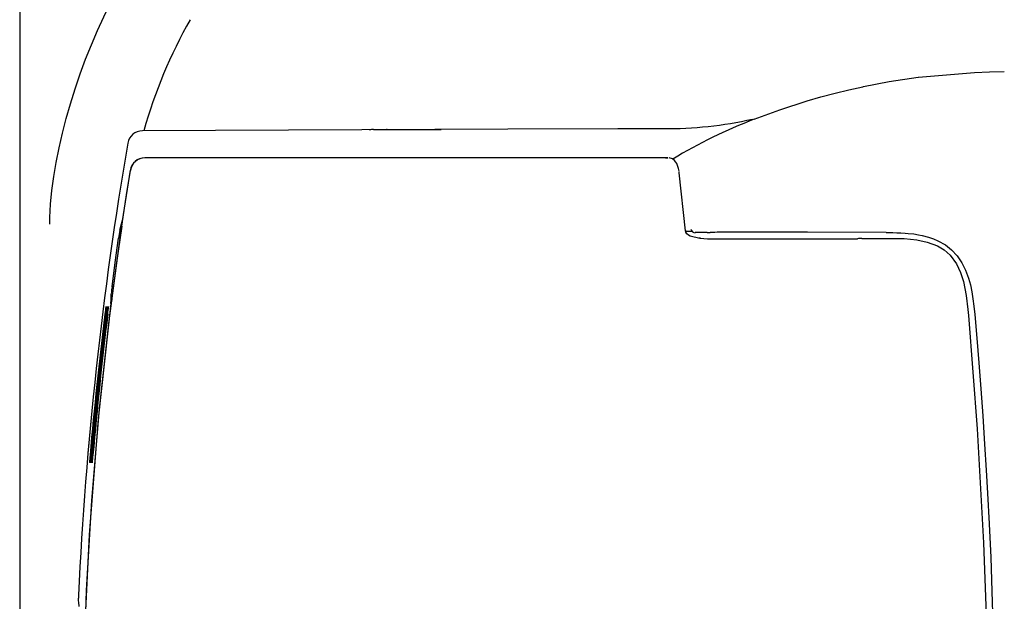
# Model space of a CAD drawing. Units: millimetres. Extents: x 7 to 204, y 5 to 291.
# Drawn here: x 30 to 57, y 239 to 255 of the extents above; entities that cross this region are included whole.
import ezdxf
from ezdxf.lldxf.tags import DXFTag

# ---------------------------------------------------------------- set-up
doc = ezdxf.new("R2010")
doc.units = ezdxf.units.MM
doc.layers.add('Layer3', color=7, linetype='Continuous')
tags = doc.linetypes.add('HIDDEN2', pattern=[4.7625, 3.175, -1.5875]).pattern_tags.tags
tags[6:7] = [DXFTag(74, 4), DXFTag(75, 0), DXFTag(340, '0'), DXFTag(46, 0.0), DXFTag(50, 0.0), DXFTag(44, 0.0), DXFTag(45, 0.0)]
tags[4:5] = [DXFTag(74, 4), DXFTag(75, 0), DXFTag(340, '0'), DXFTag(46, 0.0), DXFTag(50, 0.0), DXFTag(44, 0.0), DXFTag(45, 0.0)]

# ---------------------------------------------------------------- blocks, each defined once
blk = doc.blocks.new('SE61')
at = {"color": 7, "linetype": 'Continuous'}
for p, q in [((32.056, 239.097), (32.053, 238.967)), ((32.056, 239.118), (32.056, 239.097))]:
    blk.add_line(p, q, dxfattribs=at)
blk = doc.blocks.new('SE60')
blk.add_blockref('SE61', (0, 0))
blk = doc.blocks.new('SE69')
at = {"color": 7, "linetype": 'Continuous'}
for p, q in [((32.957, 247.112), (32.955, 247.091)), ((32.952, 247.073), (32.95, 247.064)), ((32.95, 247.064), (32.95, 247.062)), ((32.95, 247.062), (32.95, 247.062)), ((32.955, 247.091), (32.952, 247.073))]:
    blk.add_line(p, q, dxfattribs=at)
blk = doc.blocks.new('SE68')
blk.add_blockref('SE69', (0, 0))
blk = doc.blocks.new('SE71')
at = {"color": 7, "linetype": 'Continuous'}
for p in [(32.959, 247.123), (32.957, 247.112)]:
    blk.add_line(p, (32.957, 247.112), dxfattribs=at)
blk = doc.blocks.new('SE70')
blk.add_blockref('SE71', (0, 0))
blk = doc.blocks.new('SE73')
at = {"color": 7, "linetype": 'Continuous'}
for p, q in [((33.237, 249.189), (33.228, 249.117)), ((33.238, 249.202), (33.237, 249.189))]:
    blk.add_line(p, q, dxfattribs=at)
blk = doc.blocks.new('SE72')
blk.add_blockref('SE73', (0, 0))
blk = doc.blocks.new('SE79')
at = {"color": 7, "linetype": 'Continuous'}
for p, q in [((48.432, 248.898), (48.42, 248.944)), ((48.459, 248.856), (48.432, 248.898)), ((48.499, 248.82), (48.459, 248.856)), ((48.548, 248.79), (48.499, 248.82)), ((48.811, 248.735), (48.548, 248.79))]:
    blk.add_line(p, q, dxfattribs=at)
blk = doc.blocks.new('SE78')
blk.add_blockref('SE79', (0, 0))
blk = doc.blocks.new('SE83')
at = {"color": 7, "linetype": 'Continuous'}
for p, q in [((32.937, 247.046), (32.927, 246.979)), ((32.939, 247.058), (32.937, 247.046))]:
    blk.add_line(p, q, dxfattribs=at)
blk = doc.blocks.new('SE82')
blk.add_blockref('SE83', (0, 0))
blk = doc.blocks.new('SE85')
at = {"color": 7, "linetype": 'Continuous'}
for p, q in [((48.068, 250.88), (47.982, 250.903)), ((48.127, 250.837), (48.068, 250.88)), ((48.164, 250.789), (48.127, 250.837)), ((48.186, 250.748), (48.164, 250.789)), ((48.234, 250.614), (48.186, 250.748)), ((48.248, 250.545), (48.234, 250.614))]:
    blk.add_line(p, q, dxfattribs=at)
blk = doc.blocks.new('SE84')
blk.add_blockref('SE85', (0, 0))
blk = doc.blocks.new('SE93')
at = {"color": 7, "linetype": 'Continuous'}
for p, q in [((51.711, 248.9), (49.574, 248.903)), ((53.833, 248.892), (51.711, 248.9))]:
    blk.add_line(p, q, dxfattribs=at)
blk = doc.blocks.new('SE92')
blk.add_blockref('SE93', (0, 0))
blk = doc.blocks.new('SE97')
at = {"color": 7, "linetype": 'Continuous'}
for p, q in [((53.833, 248.891), (53.918, 248.891)), ((53.918, 248.891), (54.012, 248.89)), ((54.012, 248.89), (54.113, 248.887)), ((54.113, 248.887), (54.222, 248.883)), ((54.222, 248.883), (54.339, 248.877)), ((54.339, 248.877), (54.425, 248.87)), ((54.425, 248.87), (54.575, 248.853)), ((54.575, 248.853), (54.702, 248.833)), ((54.702, 248.833), (54.801, 248.813)), ((54.801, 248.813), (54.967, 248.77)), ((54.967, 248.77), (55.108, 248.721)), ((55.108, 248.721), (55.226, 248.671)), ((55.226, 248.671), (55.429, 248.557)), ((55.429, 248.557), (55.595, 248.427)), ((55.595, 248.427), (55.746, 248.265)), ((55.746, 248.265), (55.872, 248.078)), ((55.872, 248.078), (55.971, 247.881)), ((55.971, 247.881), (56.053, 247.661)), ((56.053, 247.661), (56.101, 247.485)), ((56.101, 247.485), (56.14, 247.296)), ((56.14, 247.296), (56.17, 247.105)), ((56.17, 247.105), (56.194, 246.909)), ((56.194, 246.909), (56.216, 246.685))]:
    blk.add_line(p, q, dxfattribs=at)
blk = doc.blocks.new('SE96')
blk.add_blockref('SE97', (0, 0))
blk = doc.blocks.new('SE101')
at = {"color": 7, "linetype": 'Continuous'}
for p, q in [((56.216, 246.685), (56.272, 246.049)), ((56.272, 246.049), (56.327, 245.382)), ((56.327, 245.382), (56.381, 244.682)), ((56.381, 244.682), (56.434, 243.952)), ((56.434, 243.952), (56.485, 243.194)), ((56.485, 243.194), (56.528, 242.49)), ((56.528, 242.49), (56.564, 241.866)), ((56.564, 241.866), (56.606, 241.04)), ((56.606, 241.04), (56.647, 240.138)), ((56.647, 240.138), (56.682, 239.233)), ((56.682, 239.233), (56.718, 238.064)), ((56.718, 238.064), (56.722, 237.911)), ((56.722, 237.911), (56.726, 237.759)), ((56.726, 237.759), (56.73, 237.605)), ((56.73, 237.605), (56.733, 237.451)), ((56.733, 237.451), (56.737, 237.301)), ((56.737, 237.301), (56.74, 237.147))]:
    blk.add_line(p, q, dxfattribs=at)
blk = doc.blocks.new('SE100')
blk.add_blockref('SE101', (0, 0))
blk = doc.blocks.new('SE103')
at = {"color": 7, "linetype": 'Continuous'}
for p, q in [((53.219, 252.826), (53.915, 252.958)), ((53.915, 252.958), (54.69, 253.074))]:
    blk.add_line(p, q, dxfattribs=at)
blk = doc.blocks.new('SE102')
blk.add_blockref('SE103', (0, 0))
blk = doc.blocks.new('SE109')
at = {"color": 7, "linetype": 'Continuous'}
blk.add_line((32.359, 242.692), (32.359, 242.692), dxfattribs=at)
blk.add_line((32.359, 242.692), (32.359, 242.692), dxfattribs=at)
blk = doc.blocks.new('SE108')
blk.add_blockref('SE109', (0, 0))
blk = doc.blocks.new('SE111')
at = {"color": 7, "linetype": 'Continuous'}
for p, q in [((32.053, 238.971), (32.057, 238.936)), ((32.057, 238.936), (32.069, 238.815))]:
    blk.add_line(p, q, dxfattribs=at)
blk = doc.blocks.new('SE110')
blk.add_blockref('SE111', (0, 0))
blk = doc.blocks.new('SE113')
at = {"color": 7, "linetype": 'Continuous'}
for p, q in [((33.176, 248.955), (33.202, 249.061)), ((33.202, 249.061), (33.234, 249.19))]:
    blk.add_line(p, q, dxfattribs=at)
blk = doc.blocks.new('SE112')
blk.add_blockref('SE113', (0, 0))
blk = doc.blocks.new('SE115')
at = {"color": 7, "linetype": 'Continuous'}
for p, q in [((33.049, 248.083), (33.14, 248.74)), ((32.962, 247.432), (33.049, 248.083))]:
    blk.add_line(p, q, dxfattribs=at)
blk = doc.blocks.new('SE114')
blk.add_blockref('SE115', (0, 0))
blk = doc.blocks.new('SE117')
at = {"color": 7, "linetype": 'Continuous'}
for p, q in [((32.94, 247.165), (32.942, 247.221)), ((32.942, 247.221), (32.943, 247.258))]:
    blk.add_line(p, q, dxfattribs=at)
blk = doc.blocks.new('SE116')
blk.add_blockref('SE117', (0, 0))
blk = doc.blocks.new('SE131')
at = {"color": 7, "linetype": 'Continuous'}
for p, q in [((43.627, 251.674), (33.779, 251.634)), ((46.827, 251.687), (43.627, 251.674)), ((47.627, 251.69), (46.827, 251.687)), ((47.827, 251.69), (47.627, 251.69))]:
    blk.add_line(p, q, dxfattribs=at)
blk = doc.blocks.new('SE130')
blk.add_blockref('SE131', (0, 0))
blk = doc.blocks.new('SE137')
at = {"color": 7, "linetype": 'Continuous'}
for p, q in [((32.053, 238.971), (32.053, 238.97)), ((32.053, 238.97), (32.055, 238.957))]:
    blk.add_line(p, q, dxfattribs=at)
blk = doc.blocks.new('SE136')
blk.add_blockref('SE137', (0, 0))
blk = doc.blocks.new('SE147')
at = {"color": 7, "linetype": 'Continuous'}
for p, q in [((33.844, 250.903), (33.843, 250.903)), ((33.846, 250.903), (33.844, 250.903))]:
    blk.add_line(p, q, dxfattribs=at)
blk = doc.blocks.new('SE146')
blk.add_blockref('SE147', (0, 0))
blk = doc.blocks.new('SE149')
at = {"color": 7, "linetype": 'Continuous'}
for p, q in [((37.362, 250.903), (33.843, 250.903)), ((33.843, 250.903), (33.843, 250.903)), ((40.882, 250.904), (37.362, 250.903)), ((43.217, 250.904), (40.882, 250.904)), ((45.549, 250.906), (43.217, 250.904)), ((47.877, 250.908), (45.549, 250.906))]:
    blk.add_line(p, q, dxfattribs=at)
blk = doc.blocks.new('SE148')
blk.add_blockref('SE149', (0, 0))
blk = doc.blocks.new('SE151')
at = {"color": 7, "linetype": 'Continuous'}
for p, q in [((47.877, 250.908), (47.901, 250.907)), ((47.901, 250.907), (47.948, 250.906))]:
    blk.add_line(p, q, dxfattribs=at)
blk = doc.blocks.new('SE150')
blk.add_blockref('SE151', (0, 0))
blk = doc.blocks.new('SE153')
at = {"color": 7, "linetype": 'Continuous'}
for p, q in [((34.422, 250.903), (33.846, 250.903)), ((35.028, 250.903), (34.422, 250.903)), ((35.663, 250.903), (35.028, 250.903)), ((36.307, 250.903), (35.663, 250.903)), ((36.945, 250.903), (36.307, 250.903)), ((37.86, 250.903), (36.945, 250.903)), ((38.837, 250.903), (37.86, 250.903)), ((39.867, 250.903), (38.837, 250.903)), ((40.903, 250.903), (39.867, 250.903)), ((41.467, 250.903), (40.903, 250.903)), ((42.011, 250.903), (41.467, 250.903)), ((42.538, 250.903), (42.011, 250.903)), ((43.047, 250.904), (42.538, 250.903)), ((43.539, 250.904), (43.047, 250.904)), ((44.014, 250.904), (43.539, 250.904)), ((44.474, 250.904), (44.014, 250.904)), ((45.75, 250.905), (44.474, 250.904)), ((46.905, 250.905), (45.75, 250.905)), ((47.948, 250.906), (46.905, 250.905))]:
    blk.add_line(p, q, dxfattribs=at)
blk = doc.blocks.new('SE152')
blk.add_blockref('SE153', (0, 0))
blk = doc.blocks.new('SE155')
at = {"color": 7, "linetype": 'Continuous'}
for p, q in [((32.886, 246.512), (33.208, 248.944)), ((32.628, 244.138), (32.886, 246.512)), ((32.42, 241.677), (32.628, 244.138)), ((32.275, 239.251), (32.42, 241.677)), ((32.187, 236.82), (32.275, 239.251)), ((32.158, 234.384), (32.187, 236.82))]:
    blk.add_line(p, q, dxfattribs=at)
blk = doc.blocks.new('SE154')
blk.add_blockref('SE155', (0, 0))
blk = doc.blocks.new('SE157')
at = {"color": 7, "linetype": 'Continuous'}
for p, q in [((33.352, 249.904), (33.455, 250.56)), ((33.208, 248.944), (33.352, 249.904))]:
    blk.add_line(p, q, dxfattribs=at)
blk = doc.blocks.new('SE156')
blk.add_blockref('SE157', (0, 0))
blk = doc.blocks.new('SE163')
at = {"color": 7, "linetype": 'Continuous'}
for p, q in [((32.928, 246.984), (32.927, 246.978)), ((32.933, 247.015), (32.928, 246.984)), ((32.939, 247.057), (32.933, 247.015))]:
    blk.add_line(p, q, dxfattribs=at)
blk = doc.blocks.new('SE162')
blk.add_blockref('SE163', (0, 0))
blk = doc.blocks.new('SE165')
at = {"color": 7, "linetype": 'Continuous'}
for p, q in [((33.223, 249.065), (33.085, 248.088)), ((33.085, 248.088), (32.959, 247.123))]:
    blk.add_line(p, q, dxfattribs=at)
blk = doc.blocks.new('SE164')
blk.add_blockref('SE165', (0, 0))
blk = doc.blocks.new('SE167')
at = {"color": 7, "linetype": 'Continuous'}
for p, q in [((33.23, 249.129), (33.228, 249.118)), ((33.233, 249.16), (33.23, 249.129)), ((33.238, 249.203), (33.233, 249.16))]:
    blk.add_line(p, q, dxfattribs=at)
blk = doc.blocks.new('SE166')
blk.add_blockref('SE167', (0, 0))
blk = doc.blocks.new('SE177')
at = {"color": 7, "linetype": 'Continuous'}
for p, q in [((32.927, 246.978), (32.587, 243.872)), ((32.587, 243.872), (32.342, 240.748)), ((32.342, 240.748), (32.192, 237.57)), ((32.192, 237.57), (32.142, 234.384))]:
    blk.add_line(p, q, dxfattribs=at)
blk = doc.blocks.new('SE176')
blk.add_blockref('SE177', (0, 0))
blk = doc.blocks.new('SE181')
at = {"color": 7, "linetype": 'Continuous'}
for p, q in [((48.253, 250.499), (48.25, 250.525)), ((48.422, 248.935), (48.253, 250.499))]:
    blk.add_line(p, q, dxfattribs=at)
blk = doc.blocks.new('SE180')
blk.add_blockref('SE181', (0, 0))
blk = doc.blocks.new('SE183')
at = {"color": 7, "linetype": 'Continuous'}
for p, q in [((48.813, 248.738), (48.913, 248.732)), ((48.913, 248.732), (49.017, 248.726)), ((49.017, 248.726), (49.118, 248.721))]:
    blk.add_line(p, q, dxfattribs=at)
blk = doc.blocks.new('SE182')
blk.add_blockref('SE183', (0, 0))
blk = doc.blocks.new('SE189')
at = {"color": 7, "linetype": 'Continuous'}
for p, q in [((49.122, 248.721), (49.984, 248.721)), ((49.984, 248.721), (50.977, 248.721)), ((50.977, 248.721), (52.692, 248.721)), ((52.692, 248.721), (52.968, 248.721)), ((52.968, 248.721), (52.968, 248.721))]:
    blk.add_line(p, q, dxfattribs=at)
blk = doc.blocks.new('SE188')
blk.add_blockref('SE189', (0, 0))
blk = doc.blocks.new('SE191')
at = {"color": 7, "linetype": 'Continuous'}
for p, q in [((56.045, 246.66), (56.285, 243.6)), ((56.285, 243.6), (56.457, 240.535)), ((56.457, 240.535), (56.56, 237.46)), ((56.56, 237.46), (56.594, 234.384))]:
    blk.add_line(p, q, dxfattribs=at)
blk = doc.blocks.new('SE190')
blk.add_blockref('SE191', (0, 0))
blk = doc.blocks.new('SE197')
at = {"color": 7, "linetype": 'Continuous'}
for p, q in [((53.173, 248.73), (53.173, 248.73)), ((53.173, 248.73), (53.404, 248.73)), ((53.404, 248.73), (54.317, 248.73))]:
    blk.add_line(p, q, dxfattribs=at)
blk = doc.blocks.new('SE196')
blk.add_blockref('SE197', (0, 0))
blk = doc.blocks.new('SE201')
at = {"color": 7, "linetype": 'Continuous'}
for p, q in [((54.315, 248.73), (54.654, 248.695)), ((54.654, 248.695), (54.938, 248.635)), ((54.938, 248.635), (55.21, 248.533)), ((55.21, 248.533), (55.393, 248.423)), ((55.393, 248.423), (55.555, 248.282)), ((55.555, 248.282), (55.728, 248.048)), ((55.728, 248.048), (55.837, 247.816)), ((55.837, 247.816), (55.914, 247.57)), ((55.914, 247.57), (55.987, 247.197)), ((55.987, 247.197), (56.03, 246.819)), ((56.03, 246.819), (56.045, 246.66)), ((56.045, 246.66), (56.045, 246.66))]:
    blk.add_line(p, q, dxfattribs=at)
blk = doc.blocks.new('SE200')
blk.add_blockref('SE201', (0, 0))
blk = doc.blocks.new('SE203')
at = {"color": 7, "linetype": 'Continuous'}
for p, q in [((46.827, 251.687), (46.599, 251.686)), ((47.627, 251.69), (46.827, 251.687)), ((47.827, 251.69), (47.627, 251.69))]:
    blk.add_line(p, q, dxfattribs=at)
blk = doc.blocks.new('SE202')
blk.add_blockref('SE203', (0, 0))
blk = doc.blocks.new('SE207')
at = {"color": 7, "linetype": 'Continuous'}
for p, q in [((32.429, 242.71), (32.426, 242.692)), ((32.43, 242.712), (32.429, 242.71))]:
    blk.add_line(p, q, dxfattribs=at)
blk = doc.blocks.new('SE206')
blk.add_blockref('SE207', (0, 0))
blk = doc.blocks.new('SE209')
at = {"color": 7, "linetype": 'Continuous'}
for p, q in [((32.837, 246.696), (32.839, 246.696)), ((32.839, 246.696), (32.845, 246.695)), ((32.845, 246.695), (32.847, 246.695))]:
    blk.add_line(p, q, dxfattribs=at)
blk = doc.blocks.new('SE208')
blk.add_blockref('SE209', (0, 0))
blk = doc.blocks.new('SE213')
at = {"color": 7, "linetype": 'Continuous'}
for p, q in [((32.412, 242.71), (32.409, 242.692)), ((32.413, 242.712), (32.412, 242.71))]:
    blk.add_line(p, q, dxfattribs=at)
blk = doc.blocks.new('SE212')
blk.add_blockref('SE213', (0, 0))
blk = doc.blocks.new('SE215')
at = {"color": 7, "linetype": 'Continuous'}
for p, q in [((32.82, 246.696), (32.822, 246.696)), ((32.822, 246.696), (32.828, 246.695)), ((32.828, 246.695), (32.831, 246.695))]:
    blk.add_line(p, q, dxfattribs=at)
blk = doc.blocks.new('SE214')
blk.add_blockref('SE215', (0, 0))
blk = doc.blocks.new('SE221')
at = {"color": 7, "linetype": 'Continuous'}
for p, q in [((32.423, 242.892), (32.421, 242.892)), ((32.429, 242.891), (32.423, 242.892)), ((32.438, 242.891), (32.429, 242.891)), ((32.448, 242.89), (32.438, 242.891))]:
    blk.add_line(p, q, dxfattribs=at)
blk = doc.blocks.new('SE220')
blk.add_blockref('SE221', (0, 0))
blk = doc.blocks.new('SE223')
at = {"color": 7, "linetype": 'Continuous'}
for p, q in [((32.396, 242.71), (32.393, 242.692)), ((32.396, 242.711), (32.396, 242.71))]:
    blk.add_line(p, q, dxfattribs=at)
blk = doc.blocks.new('SE222')
blk.add_blockref('SE223', (0, 0))
blk = doc.blocks.new('SE227')
at = {"color": 7, "linetype": 'Continuous'}
for p, q in [((32.396, 242.71), (32.392, 242.692)), ((32.396, 242.712), (32.396, 242.71))]:
    blk.add_line(p, q, dxfattribs=at)
blk = doc.blocks.new('SE226')
blk.add_blockref('SE227', (0, 0))
blk = doc.blocks.new('SE229')
at = {"color": 7, "linetype": 'Continuous'}
for p, q in [((32.803, 246.696), (32.805, 246.696)), ((32.805, 246.696), (32.811, 246.695)), ((32.811, 246.695), (32.814, 246.695))]:
    blk.add_line(p, q, dxfattribs=at)
blk = doc.blocks.new('SE228')
blk.add_blockref('SE229', (0, 0))
blk = doc.blocks.new('SE235')
at = {"color": 7, "linetype": 'Continuous'}
for p, q in [((32.406, 242.892), (32.404, 242.892)), ((32.412, 242.891), (32.406, 242.892)), ((32.422, 242.891), (32.412, 242.891)), ((32.431, 242.89), (32.422, 242.891))]:
    blk.add_line(p, q, dxfattribs=at)
blk = doc.blocks.new('SE234')
blk.add_blockref('SE235', (0, 0))
blk = doc.blocks.new('SE239')
at = {"color": 7, "linetype": 'Continuous'}
for p, q in [((32.379, 242.71), (32.375, 242.692)), ((32.379, 242.712), (32.379, 242.71))]:
    blk.add_line(p, q, dxfattribs=at)
blk = doc.blocks.new('SE238')
blk.add_blockref('SE239', (0, 0))
blk = doc.blocks.new('SE241')
at = {"color": 7, "linetype": 'Continuous'}
for p, q in [((32.786, 246.696), (32.788, 246.696)), ((32.788, 246.696), (32.794, 246.695)), ((32.794, 246.695), (32.797, 246.695))]:
    blk.add_line(p, q, dxfattribs=at)
blk = doc.blocks.new('SE240')
blk.add_blockref('SE241', (0, 0))
blk = doc.blocks.new('SE247')
at = {"color": 7, "linetype": 'Continuous'}
for p, q in [((32.389, 242.892), (32.387, 242.892)), ((32.395, 242.891), (32.389, 242.892)), ((32.405, 242.891), (32.395, 242.891)), ((32.415, 242.89), (32.405, 242.891))]:
    blk.add_line(p, q, dxfattribs=at)
blk = doc.blocks.new('SE246')
blk.add_blockref('SE247', (0, 0))
blk = doc.blocks.new('SE249')
at = {"color": 7, "linetype": 'Continuous'}
for p, q in [((32.362, 242.71), (32.359, 242.692)), ((32.363, 242.711), (32.362, 242.71))]:
    blk.add_line(p, q, dxfattribs=at)
blk = doc.blocks.new('SE248')
blk.add_blockref('SE249', (0, 0))
blk = doc.blocks.new('SE253')
at = {"color": 7, "linetype": 'Continuous'}
for p, q in [((32.769, 246.696), (32.771, 246.696)), ((32.771, 246.696), (32.777, 246.695)), ((32.777, 246.695), (32.78, 246.695))]:
    blk.add_line(p, q, dxfattribs=at)
blk = doc.blocks.new('SE252')
blk.add_blockref('SE253', (0, 0))
blk = doc.blocks.new('SE259')
at = {"color": 7, "linetype": 'Continuous'}
for p, q in [((32.373, 242.892), (32.37, 242.892)), ((32.379, 242.891), (32.373, 242.892)), ((32.388, 242.891), (32.379, 242.891)), ((32.398, 242.89), (32.388, 242.891))]:
    blk.add_line(p, q, dxfattribs=at)
blk = doc.blocks.new('SE258')
blk.add_blockref('SE259', (0, 0))
blk = doc.blocks.new('SE631')
at = {"color": 7, "linetype": 'HIDDEN2'}
for p, q in [((33.103, 255.421), (33.244, 255.673)), ((32.919, 255.07), (33.103, 255.421)), ((32.74, 254.707), (32.919, 255.07)), ((32.569, 254.333), (32.74, 254.707)), ((32.406, 253.95), (32.569, 254.333)), ((32.25, 253.559), (32.406, 253.95)), ((32.104, 253.164), (32.25, 253.559)), ((31.968, 252.765), (32.104, 253.164)), ((31.842, 252.364), (31.968, 252.765)), ((31.727, 251.964), (31.842, 252.364)), ((31.624, 251.566), (31.727, 251.964)), ((31.533, 251.171), (31.624, 251.566)), ((31.455, 250.782), (31.533, 251.171)), ((31.391, 250.399), (31.455, 250.782)), ((31.341, 250.023), (31.391, 250.399)), ((31.306, 249.655), (31.341, 250.023)), ((31.288, 249.296), (31.306, 249.655)), ((31.285, 249.121), (31.288, 249.296))]:
    blk.add_line(p, q, dxfattribs=at)
blk = doc.blocks.new('SE630')
blk.add_blockref('SE631', (0, 0))

msp = doc.modelspace()

# ---------------------------------------------------------------- linework, layer by layer
at = {"color": 7, "linetype": 'Continuous'}
for p, q in [((56.207, 253.207), (56.611, 253.223)), ((56.611, 253.223), (57.015, 253.233)), ((54.701, 253.076), (56.207, 253.207)), ((52.451, 252.647), (52.823, 252.738)), ((52.823, 252.738), (53.199, 252.822)), ((53.199, 252.822), (53.219, 252.826)), ((50.965, 252.201), (51.696, 252.438)), ((51.696, 252.438), (52.067, 252.545)), ((52.067, 252.545), (52.451, 252.647)), ((50.276, 251.945), (50.965, 252.201)), ((40.01, 251.667), (40.38, 251.667)), ((40.38, 251.667), (41.836, 251.667)), ((47.827, 251.69), (46.599, 251.686)), ((33.449, 250.568), (33.238, 249.203)), ((33.238, 249.202), (33.238, 249.203)), ((48.409, 248.931), (48.588, 248.931)), ((48.416, 248.943), (48.422, 248.935)), ((48.936, 248.89), (48.685, 248.89)), ((48.807, 248.738), (48.788, 248.74)), ((48.825, 248.737), (48.825, 248.737)), ((49.007, 248.89), (48.936, 248.89)), ((49.121, 248.721), (49.122, 248.721)), ((54.317, 248.73), (54.315, 248.73)), ((32.938, 247.082), (32.94, 247.138)), ((32.94, 247.138), (32.94, 247.165)), ((32.952, 247.122), (32.943, 247.103)), ((32.926, 246.979), (32.938, 247.082)), ((32.927, 246.979), (32.927, 246.978)), ((32.938, 247.082), (32.943, 247.103)), ((32.939, 247.058), (32.939, 247.057)), ((32.949, 247.057), (32.939, 247.057)), ((32.362, 242.709), (32.359, 242.692)), ((32.376, 242.692), (32.375, 242.692)), ((32.379, 242.708), (32.376, 242.692)), ((32.393, 242.692), (32.392, 242.692)), ((32.41, 242.692), (32.409, 242.692)), ((32.412, 242.708), (32.41, 242.692)), ((32.429, 242.706), (32.426, 242.692)), ((32.426, 242.692), (32.426, 242.692)), ((32.056, 239.119), (32.053, 238.971))]:
    msp.add_line(p, q, dxfattribs=at)
at = {"color": 7, "linetype": 'HIDDEN2'}
msp.add_arc((47.144, 247.835), 13.858, 150.6532, 164.0855, dxfattribs=at)
at = {"color": 7, "linetype": 'Continuous'}
for centre, radius, start, end in [((47.886, 262.472), 10.781, 269.6864, 282.5316), ((55.207, 239.06), 13.796, 110.9432, 121.1085), ((33.781, 251.234), 0.4, 90.2354, 170.2485), ((40.006, 250.903), 0.764, 89.7363, 98.2249), ((40.006, 250.954), 0.713, 89.7241, 98.5085), ((40.378, 251.542), 0.125, 89.1123, 107.9225), ((40.379, 251.593), 0.0741, 88.9203, 113.271), ((131.881, 234.384), 99.937, 170.25344, 177.28438), ((131.881, 234.384), 99.937, 170.25344, 177.28381), ((33.843, 250.504), 0.399, 89.965, 170.8266), ((33.848, 250.506), 0.396, 90.2809, 171.0767), ((48.681, 249.007), 0.119, 190.6021, 271.9499), ((36.304, 248.329), 3.191, 168.6862, 172.5999), ((33.163, 248.669), 0.0744, 79.573, 108.0267), ((33.27, 248.942), 0.0956, 172.2826, 219.3896), ((48.816, 248.674), 0.0642, 83.3879, 93.0174), ((49.012, 250.454), 1.564, 269.8353, 272.7745), ((49.543, 239.498), 9.405, 89.8118, 92.7726), ((52.996, 249.049), 0.33, 265.1675, 280.0292), ((53.157, 247.695), 1.035, 89.0814, 95.7294), ((35.895, 247.025), 2.961, 172.0944, 175.4879), ((32.985, 247.353), 0.0827, 80.484, 105.8572), ((33.035, 247.152), 0.0953, 131.8058, 172.068), ((33.034, 247.125), 0.0952, 133.9378, 172.0962), ((33.038, 247.245), 0.0959, 124.5811, 171.929), ((32.264, 247.195), 0.698, 348.5999, 354.0382), ((34.675, 246.509), 1.915, 168.3474, 174.4098), ((34.691, 246.509), 1.915, 168.3459, 174.4086), ((28.866, 247.212), 3.965, 352.5202, 355.0666), ((34.708, 246.509), 1.915, 168.3448, 174.4074), ((28.885, 247.212), 3.963, 352.5183, 355.0658), ((34.725, 246.509), 1.914, 168.3432, 174.4067), ((28.902, 247.212), 3.963, 352.5171, 355.0647), ((34.742, 246.509), 1.914, 168.342, 174.4054), ((32.946, 247.037), 0.0459, 81.2145, 100.2073), ((32.969, 247.054), 0.03, 90.011, 172.7137), ((32.941, 247.058), 0.0451, 70.9401, 87.7414), ((32.979, 247.054), 0.03, 111.6665, 172.715), ((131.881, 234.384), 99.874, 172.91866, 175.11292), ((131.881, 234.384), 99.863, 172.91787, 175.11238), ((131.881, 234.384), 99.857, 172.91746, 175.11209), ((131.881, 234.384), 99.846, 172.91668, 175.11155), ((131.881, 234.384), 99.841, 172.91627, 175.11127), ((131.881, 234.384), 99.83, 172.91548, 175.11073), ((131.881, 234.384), 99.824, 172.91507, 175.11045), ((131.881, 234.384), 99.813, 172.91428, 175.1099), ((131.881, 234.384), 99.807, 172.91387, 175.10962), ((131.881, 234.384), 99.796, 172.91309, 175.10908), ((34.213, 242.684), 1.854, 173.5671, 179.7667), ((30.386, 243.012), 1.999, 350.7924, 356.5681), ((29.974, 243.047), 2.412, 351.9538, 356.3214), ((34.23, 242.684), 1.854, 173.5662, 179.766), ((30.403, 243.012), 1.999, 350.7916, 356.5675), ((29.991, 243.047), 2.412, 351.9528, 356.3209), ((34.247, 242.684), 1.854, 173.5659, 179.7648), ((30.42, 243.012), 1.999, 350.7908, 356.5665), ((30.009, 243.047), 2.411, 351.9507, 356.3211), ((34.263, 242.684), 1.854, 173.5649, 179.7641), ((30.436, 243.012), 1.999, 350.7902, 356.5655), ((30.027, 243.047), 2.41, 351.9489, 356.3214), ((34.28, 242.684), 1.854, 173.5641, 179.7632), ((30.453, 243.012), 1.999, 350.7891, 356.5649), ((30.036, 243.048), 2.418, 351.9554, 356.3133)]:
    msp.add_arc(centre, radius, start, end, dxfattribs=at)
at = {"layer": 'Layer3', "color": 7, "linetype": 'Continuous'}
msp.add_line((30.472, 269.384), (30.472, 199.384), dxfattribs=at)

# ---------------------------------------------------------------- block references
for name in ['SE630', 'SE102', 'SE130', 'SE202', 'SE148', 'SE146', 'SE152', 'SE150', 'SE84', 'SE156', 'SE180', 'SE164', 'SE112', 'SE166', 'SE72', 'SE154', 'SE114', 'SE78', 'SE182', 'SE188', 'SE92', 'SE196', 'SE96', 'SE200', 'SE116', 'SE68', 'SE70', 'SE176', 'SE82', 'SE162', 'SE252', 'SE240', 'SE228', 'SE214', 'SE208', 'SE190', 'SE100', 'SE258', 'SE246', 'SE234', 'SE220', 'SE248', 'SE108', 'SE238', 'SE226', 'SE222', 'SE212', 'SE206', 'SE60', 'SE110', 'SE136']:
    msp.add_blockref(name, (0, 0))

doc.saveas('drawing.dxf')
